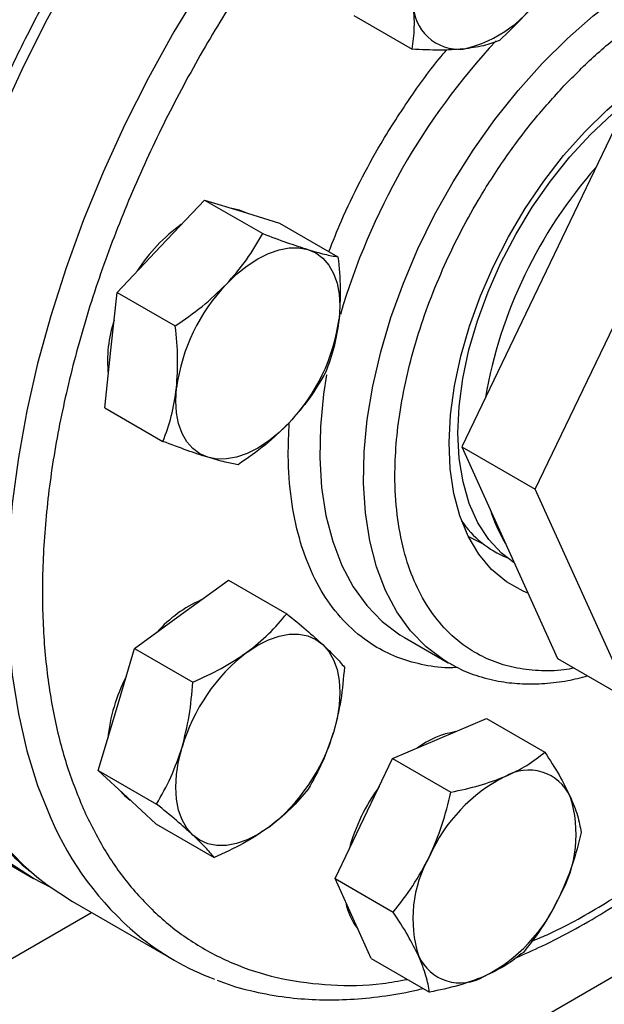
# Model space of a CAD drawing. Extents: x 0.4 to 10.6, y 0.4 to 8.1.
# Drawn here: x 2.8 to 2.9, y 4.7 to 4.8 of the extents above; entities that cross this region are included whole.
import ezdxf

# ---------------------------------------------------------------- set-up
doc = ezdxf.new("R2010")
doc.units = 0
doc.linetypes.add('SLD-SOLID', pattern=[0])
doc.layers.get('0').update_dxf_attribs({"linetype": 'CONTINUOUS'})

msp = doc.modelspace()

# ---------------------------------------------------------------- linework, layer by layer
at = {"color": 7, "linetype": 'SLD-SOLID'}
for p, q in [((2.857429222388658, 4.804355551495695), (2.865281241054616, 4.799822677604757)), ((2.892520151502592, 4.789016028328492), (2.87197535098655, 4.74623755694484)), ((2.881874845923161, 4.740522700162081), (2.902419646439203, 4.783301171545733)), ((2.831432252604116, 4.773277754640077), (2.837325568850084, 4.779498776075777)), ((2.837325568850084, 4.779498776075777), (2.845177587516045, 4.774965902184834)), ((2.837325568850084, 4.779498776075777), (2.842386274239241, 4.777936064806605)), ((2.842386274239241, 4.777936064806605), (2.847446979628447, 4.776373353537418)), ((2.847446979628447, 4.776373353537418), (2.855298998294381, 4.771840479646493)), ((2.825538936358142, 4.767056733204385), (2.831432252604116, 4.773277754640077)), ((2.82470632550135, 4.759273000499493), (2.825538936358142, 4.767056733204385)), ((2.825538936358142, 4.767056733204385), (2.833390955024105, 4.762523859313432)), ((2.823873714644547, 4.751489267794609), (2.82470632550135, 4.759273000499493)), ((2.823873714644547, 4.751489267794609), (2.831725733310526, 4.746956393903677)), ((2.87197535098655, 4.74623755694484), (2.881874845923161, 4.740522700162081)), ((2.87197535098655, 4.74623755694484), (2.884890352502916, 4.717688209910925)), ((2.894789847439528, 4.711973353128165), (2.881874845923161, 4.740522700162081)), ((2.834218222829593, 4.723668649806793), (2.840542530169381, 4.728281063007574)), ((2.840542530169381, 4.728281063007574), (2.848394548835322, 4.723748189116651)), ((2.827893915489851, 4.719056236606003), (2.834218222829593, 4.723668649806793)), ((2.864272414526223, 4.720530170184701), (2.870164971036128, 4.717128469718763)), ((2.825452823973417, 4.710841640388583), (2.827893915489851, 4.719056236606003)), ((2.827893915489851, 4.719056236606003), (2.835745934155819, 4.714523362715059)), ((2.884890352502916, 4.717688209910925), (2.894789847439528, 4.711973353128165)), ((2.870317472650209, 4.717041400469841), (2.870164971036131, 4.717128469718763)), ((2.823011732456974, 4.702627044171173), (2.825452823973417, 4.710841640388583)), ((2.868992757473947, 4.706917836100096), (2.875317064813715, 4.70960731272871)), ((2.875317064813715, 4.70960731272871), (2.883169083479691, 4.705074438837777)), ((2.862668450134177, 4.70422835947149), (2.868992757473947, 4.706917836100096)), ((2.858785234310827, 4.696142710898496), (2.862668450134177, 4.70422835947149)), ((2.862668450134177, 4.70422835947149), (2.870520468800125, 4.699695485580574)), ((2.790144669341075, 4.702009056589493), (2.814271672373688, 4.688080834209316)), ((2.823011732456974, 4.702627044171173), (2.83086375112295, 4.698094170280227)), ((2.826894948280309, 4.699024861154537), (2.823011732456974, 4.702627044171173)), ((2.830778164103632, 4.6954226781379), (2.826894948280309, 4.699024861154537)), ((2.854902018487516, 4.688057062325492), (2.858785234310827, 4.696142710898496)), ((2.830778164103632, 4.6954226781379), (2.838630182769611, 4.690889804246978)), ((2.854902018487516, 4.688057062325492), (2.862754037153492, 4.683524188434554)), ((2.857343110003953, 4.682660890381096), (2.854902018487516, 4.688057062325492)), ((2.819542167499694, 4.684962476436463), (2.833212898602713, 4.677070531355466)), ((2.859784201520378, 4.677264718436708), (2.857343110003953, 4.682660890381096)), ((2.859784201520378, 4.677264718436708), (2.867636220186363, 4.67273184454578))]:
    msp.add_line(p, q, dxfattribs=at)
at = {"color": 8, "linetype": 'SLD-SOLID'}
for p, q in [((2.701368033407306, 4.564597596188792), (2.926783975985886, 4.694727449947587)), ((2.708269316775493, 4.617766954644283), (2.822105077049319, 4.683482940246278))]:
    msp.add_line(p, q, dxfattribs=at)
at = {"color": 8, "linetype": 'SLD-SOLID', "flags": 128}
for points in [[(2.922317755048109, 4.875211849745074), (2.920337526763673, 4.875884065236455), (2.916262909097131, 4.876903550126329), (2.912006049498752, 4.877502873908253), (2.907585176494861, 4.877679470185786), (2.903019220942368, 4.877432582746554), (2.898327734963923, 4.876763268800476), (2.893530808222738, 4.875674394452623), (2.888648981895555, 4.87417062243012), (2.883703160712181, 4.87225839211563), (2.878714523438218, 4.869945891972932), (2.873704432184342, 4.867243024482658), (2.868694340930466, 4.864161363738353), (2.863705703656502, 4.860714105884428), (2.858759882473128, 4.856916012608249), (2.853878056145946, 4.852783347928316), (2.849081129404761, 4.848333808549247), (2.844389643426316, 4.84358644808177), (2.839823687873822, 4.838561595452234), (2.835402814869932, 4.833280767851028), (2.831145955271553, 4.827766578592668), (2.82707133760501, 4.822042640282112), (2.8231964100087, 4.816133463701961), (2.819537765517479, 4.810064352853525), (2.816111071008742, 4.803861296601203), (2.812931000114454, 4.797550857384177), (2.810011170386395, 4.791160057471973), (2.807364084983723, 4.784716263250946), (2.80500107913252, 4.778247068037222), (2.802932271586615, 4.771780173917874), (2.801166521297529, 4.765343273126335), (2.799711389479083, 4.758963929460009), (2.79857310722912, 4.752669460247848), (2.797756548846986, 4.746486819373362), (2.797265210961033, 4.740442481853953), (2.797101197555522, 4.734562330470823), (2.797265210961033, 4.72887154493493), (2.797756548846986, 4.723394494063606), (2.79857310722912, 4.718154631429534), (2.799711389479083, 4.71317439492895), (2.80116652129753, 4.70847511069913), (2.802932271586616, 4.704076901796594), (2.805001079132521, 4.699998602027088), (2.807364084983724, 4.696257675296335), (2.810011170386397, 4.692870140826916), (2.812931000114455, 4.689850504561492), (2.814742649930318, 4.688274431857807)], [(2.935939994632145, 4.867337854151591), (2.934008257866701, 4.867992120155465), (2.929933640200159, 4.869011605045339), (2.925676780601779, 4.869610928827264), (2.921255907597888, 4.869787525104796), (2.916689952045393, 4.869540637665565), (2.911998466066948, 4.868871323719485), (2.907201539325763, 4.867782449371632), (2.90231971299858, 4.866278677349129), (2.897373891815205, 4.86436644703464), (2.892385254541241, 4.862053946891942), (2.887375163287364, 4.859351079401667), (2.882365072033488, 4.856269418657361), (2.877376434759524, 4.852822160803437), (2.872430613576149, 4.849024067527257), (2.867548787248966, 4.844891402847323), (2.862751860507781, 4.840441863468254), (2.858060374529336, 4.835694503000776), (2.853494418976841, 4.83066965037124), (2.84907354597295, 4.825388822770033), (2.84481668637457, 4.819874633511673), (2.840742068708028, 4.814150695201116), (2.836867141111717, 4.808241518620964), (2.833208496620495, 4.802172407772527), (2.829781802111758, 4.795969351520204), (2.82660173121747, 4.789658912303178), (2.823681901489411, 4.783268112390973), (2.821034816086739, 4.776824318169945), (2.818671810235534, 4.77035512295622), (2.816603002689629, 4.763888228836871), (2.814837252400543, 4.757451328045332), (2.813382120582097, 4.751071984379005), (2.812243838332134, 4.744777515166843), (2.811427279949999, 4.738594874292357), (2.810935942064047, 4.732550536772947), (2.810771928658536, 4.726670385389815), (2.810935942064047, 4.720979599853923), (2.81142727995, 4.715502548982598), (2.812243838332134, 4.710262686348525), (2.813382120582098, 4.705282449847941), (2.814837252400544, 4.70058316561812), (2.81660300268963, 4.696184956715585)], [(2.870164971036131, 4.717128469718763), (2.869532971576163, 4.717510429460962), (2.867167719463847, 4.719283750861197), (2.865063350994785, 4.721446300927594), (2.863237819898774, 4.723979629545481), (2.86170670096346, 4.726862123248317), (2.860483057155746, 4.730069189616168), (2.859577328173151, 4.733573467089562), (2.858997241376004, 4.737345058408669), (2.858747745860326, 4.741351785686184), (2.858830970233888, 4.745559464937702), (2.859246204455677, 4.749932197727438), (2.859989905893722, 4.754432677441013), (2.861055729549574, 4.759022507572334), (2.862434582191602, 4.763662529309048), (2.864114699935231, 4.768313155621725), (2.866081748608267, 4.772934709006429), (2.868318946044994, 4.777487759999195), (2.870807205265694, 4.781933463574314), (2.873525297320032, 4.786233890556394), (2.876450032404973, 4.790352351218711), (2.879556457712005, 4.794253708307023), (2.882818070315702, 4.797904676818233), (2.886207043287343, 4.801274107976298), (2.889694463104451, 4.804333254982604), (2.893250576330777, 4.807056018273519), (2.896845043462123, 4.809419168192665), (2.900447197772299, 4.811402543178155), (2.904026306950813, 4.812989221773931), (2.907551835300113, 4.81416566699766), (2.91099370425539, 4.814921841833496), (2.914322549004285, 4.81525129486436), (2.917509969017118, 4.815151215313156), (2.920528770350194, 4.814622457023325), (2.923353197654937, 4.813669531174162), (2.925327154453479, 4.812682527535221)], [(2.853743584959073, 4.755920825009587), (2.85335364794578, 4.75333389819338), (2.85293841372399, 4.748961165403644), (2.852855189350429, 4.744753486152126), (2.853104684866106, 4.740746758874613), (2.853684771663252, 4.736975167555507), (2.854590500645847, 4.733470890082113), (2.855814144453563, 4.730263823714264), (2.857345263388875, 4.727381330011429), (2.859170794484886, 4.724848001393542), (2.861275162953948, 4.722685451327146), (2.863640415066264, 4.720912129926911), (2.864272414526231, 4.720530170184713)]]:
    msp.add_lwpolyline(points, dxfattribs=at)
at = {"color": 7, "linetype": 'SLD-SOLID', "flags": 128}
for points in [[(2.888547364660245, 4.788704432459238), (2.891516383332138, 4.791629087520854), (2.894580022168159, 4.794237078296907), (2.897703568916128, 4.796498855209806), (2.900851632543285, 4.798388791423366), (2.903988544230831, 4.799885473205108), (2.9070787615159, 4.8009719425524), (2.910087271001864, 4.801635889333407), (2.912979985074108, 4.801869790765802), (2.915724128126323, 4.801670996652891), (2.918288607921224, 4.801041759411408), (2.919586389681073, 4.800526224005988)], [(2.871630572907143, 4.751679635705798), (2.872122849426157, 4.755433019818983), (2.872942630540338, 4.759291877046551), (2.874079965217462, 4.763209366089107), (2.875521047755226, 4.767137933936445), (2.87724838536376, 4.771029893096676), (2.879241010504413, 4.774838000457784), (2.881474735407259, 4.778516030755005), (2.883922445677859, 4.782019337682919), (2.886554429429286, 4.785305395841131), (2.889338737944176, 4.78833431693501), (2.892241573488885, 4.79106933396556), (2.895227699572183, 4.793477247530987), (2.898260868668533, 4.79552882882245), (2.901304262213946, 4.797199174422215), (2.90432093753347, 4.798468008597414), (2.907274276275222, 4.799319929419966), (2.910128428907577, 4.799744595725129), (2.912848749883915, 4.799736852639227), (2.915402218192629, 4.799296794152832), (2.916163356608537, 4.799070544047226)], [(2.880894527159425, 4.726521209603047), (2.880240460955462, 4.726794009006595), (2.87799923026258, 4.728054039612782), (2.876005774479284, 4.729717736629504), (2.874282680256143, 4.731766249704783), (2.87284947093922, 4.734176368366933), (2.871722385362757, 4.736920785008476), (2.870914193856695, 4.739968404292251), (2.870434053553734, 4.743284695474006), (2.870287404635363, 4.746832083649528), (2.870475908692423, 4.750570375493324), (2.870997429898626, 4.754457214665059), (2.871846059210317, 4.758448561723815), (2.873012181318298, 4.762499193112554), (2.874482583593128, 4.766563213559093), (2.876240605789491, 4.770594576087871), (2.87826632881343, 4.774547603750587), (2.880536800413648, 4.778377507164271), (2.883026295239679, 4.782040891992898), (2.885706606320392, 4.785496250622542), (2.888547364660245, 4.788704432459238)], [(2.842947170180626, 4.777762863969762), (2.84201798945739, 4.778148671085735), (2.84100609643059, 4.77836225428993)], [(2.84027108736893, 4.768175203941173), (2.841639608434256, 4.769501679880573), (2.843057057594427, 4.770645539201163), (2.844499181901321, 4.771587210152828), (2.845941306208216, 4.772310580484504), (2.847358755368387, 4.772803273129261), (2.848727276433713, 4.773056857979347), (2.85002345362934, 4.773066996127669), (2.851225109004069, 4.772833514107705)], [(2.851225109004069, 4.772833514107705), (2.852311681901306, 4.772360406861539), (2.853264580757509, 4.771655769385328), (2.854067501209054, 4.770731658221652), (2.854706705064404, 4.769603885168734), (2.855171255368375, 4.768291746736186), (2.855453203536466, 4.766817693976384), (2.855547725357351, 4.765206948340734), (2.855453203536491, 4.763487070133632)], [(2.837773254798571, 4.744824005826535), (2.836686681901335, 4.745297113072701), (2.835733783045132, 4.746001750548912), (2.834930862593587, 4.746925861712586), (2.834291658738237, 4.748053634765503), (2.833827108434267, 4.749365773198049), (2.833545160266175, 4.750839825957849), (2.833450638445291, 4.752450571593497), (2.833545160266168, 4.754170449800589)], [(2.879053060822689, 4.730591875907828), (2.877347852640087, 4.731891061997508), (2.875605852770433, 4.733768475264663), (2.874149078553546, 4.73601433986952), (2.872995213255022, 4.738601394058108), (2.872158263236515, 4.74149823449709), (2.87164838793749, 4.744669697467704), (2.871471776553379, 4.748077285705662), (2.871630572907143, 4.751679635705798)], [(2.848727276433712, 4.749482315993054), (2.847358755368386, 4.748155840053655), (2.845941306208216, 4.747011980733065), (2.844499181901321, 4.746070309781402), (2.843057057594427, 4.745346939449726), (2.841639608434256, 4.744854246804968), (2.84027108736893, 4.744600661954882), (2.838974910173303, 4.74459052380656), (2.837773254798571, 4.744824005826535)], [(2.816637851400233, 4.686829371737426), (2.814267273057726, 4.688083374293147), (2.810842654075658, 4.690328692480631), (2.807664509329711, 4.692965901687369), (2.804746448123606, 4.695983708978667), (2.802100966043417, 4.699369191640399), (2.799739391449552, 4.703107852516062), (2.797671836966977, 4.707183682085815), (2.795907156181404, 4.711579227021708), (2.794452905726875, 4.716275664925508), (2.793315312927098, 4.721252884929101), (2.792499249129087, 4.726489573812317), (2.792008208843309, 4.731963307269405), (2.791844294779655, 4.737650645933357)], [(2.874896434840061, 4.733122808237846), (2.873042335422051, 4.734048496841752), (2.872856197392103, 4.734162839348309)], [(2.843057057594427, 4.718566099107895), (2.844499181901321, 4.71950777005956), (2.845941306208216, 4.720231140391236), (2.847358755368388, 4.720723833035993), (2.848727276433715, 4.720977417886078), (2.850023453629344, 4.7209875560344), (2.851225109004088, 4.72075407401443), (2.852311681901325, 4.720280966768263), (2.853264580757551, 4.719576329292042)], [(2.853264580757551, 4.719576329292042), (2.854067501209095, 4.718652218128366), (2.854706705064445, 4.717524445075448), (2.855171255368414, 4.716212306642902), (2.855453203536503, 4.714738253883101), (2.855547725357386, 4.713127508247451), (2.855453203536501, 4.711407630040361), (2.855171255368409, 4.709608046854794), (2.854706705064431, 4.707759550057999)], [(2.835733783045138, 4.69392231045564), (2.834930862593593, 4.694846421619316), (2.834291658738243, 4.695974194672232), (2.833827108434274, 4.697286333104778), (2.833545160266183, 4.698760385864579), (2.833450638445299, 4.700371131500228), (2.833545160266183, 4.702091009707318), (2.833827108434273, 4.703890592892885), (2.834291658738241, 4.705739089689682)], [(2.825835448915928, 4.700007683328249), (2.826526663498427, 4.699237467433666), (2.827325804008505, 4.698625186952187)], [(2.845941306208239, 4.694932540639799), (2.844499181901345, 4.693990869688135), (2.843057057594451, 4.693267499356459), (2.84163960843428, 4.692774806711702), (2.840271087368954, 4.692521221861616), (2.838974910173326, 4.692511083713294), (2.837773254798582, 4.692744565733263), (2.836686681901345, 4.693217672979429), (2.835733783045138, 4.69392231045564)], [(2.814742649930318, 4.688274431857807), (2.816111071008744, 4.687211697046135), (2.81953776551748, 4.684965018059741), (2.819542167499695, 4.684962476436464)]]:
    msp.add_lwpolyline(points, dxfattribs=at)
at = {"color": 7, "linetype": 'SLD-SOLID'}
for centre, radius, start, end in [((2.868483838238265, 4.816382974194053), 0.01695046015170462, 282.5304146597426, 329.6772616637958), ((2.871637519173269, 4.806016448604574), 0.006202353244128673, 179.4552153044194, 274.8450056667901), ((2.937720747209237, 4.741897615763596), 0.06351942950719268, 138.6275396984326, 170.024217674135), ((2.847501188766724, 4.757686416422845), 0.02280345682718341, 125.5976625539503, 147.5014002163515), ((2.858544724808396, 4.75078162688585), 0.02522820540681604, 136.4134413701498, 172.2803089141711), ((2.84172773286476, 4.757843498764816), 0.01746750916973479, 161.754719635712, 186.0340755297717), ((2.830453638994379, 4.766875893048344), 0.02522820540669688, 316.413441369996, 352.2803089141962), ((2.894226481848811, 4.743336011038799), 0.01923064923476341, 197.1007134272649, 211.5808690802922), ((2.883272614406229, 4.743939002681684), 0.01367374769087773, 214.0942750080883, 247.5559368018852), ((2.843964345046386, 4.709644961905124), 0.01746394126622518, 113.9632528831038, 138.244423440506), ((2.858490797315862, 4.698610934968158), 0.02522714604613153, 127.7191134876091, 163.5870124032936), ((2.846992429850118, 4.704720082299717), 0.02280631668010395, 152.4985727760316, 174.4012007815589), ((2.83050756648696, 4.714887704779452), 0.02522714604596899, 307.7191134874464, 343.5870124033517), ((2.873118193726274, 4.696079334186925), 0.01192930311163581, 99.31041516280459, 126.7658280345838), ((2.880982748089507, 4.696473690303145), 0.006201807912791669, 25.14179884929396, 120.5375394016388), ((2.887800499511568, 4.68214903799794), 0.02204859177226019, 116.8806505938774, 156.2184121762299), ((2.881972256341781, 4.685112878948074), 0.02610209397074197, 143.9869736604901, 164.7067766237905), ((2.8704246779317, 4.694020470310373), 0.01695383956207083, 330.3242202143611, 17.46457495109645), ((2.882354257932168, 4.682646459457278), 0.01695383956217527, 150.3242202145542, 197.4645749510202), ((2.864978436352034, 4.694517891769816), 0.02204859177243627, 296.8806505941482, 336.2184121761393), ((2.863980329798683, 4.686153702768189), 0.007734068827298942, 189.8149470439597, 218.8666354635916), ((2.851378346789208, 4.708537361511427), 0.03633308669702356, 230.4911747859579, 249.54319541008), ((2.871796187774265, 4.680193239464526), 0.006201807912814666, 205.1417988495055, 300.5375394015434)]:
    msp.add_arc(centre, radius, start, end, dxfattribs=at)
at = {"color": 8, "linetype": 'SLD-SOLID'}
for centre, radius, start, end in [((2.944370558875881, 4.738003254504283), 0.09250137114365363, 137.114157572272, 163.6207623800838), ((2.855701856482736, 4.713085979799681), 0.0425953630014325, 203.3770856546761, 229.896776590123)]:
    msp.add_arc(centre, radius, start, end, dxfattribs=at)
at = {"color": 7, "linetype": 'SLD-SOLID'}
for points, knots in [([(2.958326741547594, 4.841940652615783), (2.957405249713164, 4.843798067226722), (2.955562232639194, 4.847512963781959), (2.95203747975458, 4.852342598526727), (2.947916773209812, 4.856599087452136), (2.943103935678544, 4.860145461567421), (2.937665549702074, 4.862869535044583), (2.931648770481347, 4.864677538458507), (2.92512807332481, 4.865505217669626), (2.918195712765876, 4.865315355532073), (2.910959502180456, 4.86410295577103), (2.903536789572354, 4.861895358567065), (2.896048346761042, 4.858750568199706), (2.888612028345743, 4.854752975131375), (2.881337000131702, 4.850007817368731), (2.874356469592864, 4.844661512409469), (2.867674244972526, 4.838790511916939), (2.861280105071376, 4.832427253312297), (2.855122437915155, 4.825540765030447), (2.849164473500259, 4.818068731037049), (2.843422196322799, 4.809984713678497), (2.837944020953524, 4.801267510081694), (2.832866574908097, 4.79205549523314), (2.828292901669326, 4.782467440563988), (2.824316351519417, 4.772641904807377), (2.821015148983232, 4.762730945465363), (2.81844753102378, 4.752892570950525), (2.816648562323933, 4.743282600489024), (2.815628075128446, 4.73404601474022), (2.815373060988104, 4.725311952377846), (2.815842769964019, 4.717180945227998), (2.816992058217448, 4.709787906043931), (2.818702986693772, 4.703043596183887), (2.820326072582343, 4.699096535843888), (2.821137630235059, 4.697122969905565)], [0, 0, 0, 0, 0.02912374416192756, 0.05824854409217203, 0.08873429310447163, 0.1199938771889361, 0.1519013647111144, 0.1843126601871575, 0.2170687486512619, 0.2499999955569056, 0.2829312424625486, 0.3156873309266521, 0.3480986264026943, 0.380006113924871, 0.4112656980093329, 0.4417514470216307, 0.470874664080199, 0.4999999955442653, 0.5291232126152879, 0.5582485440916497, 0.5887342931039474, 0.6199938771884096, 0.6519013647105865, 0.684312660186628, 0.7170687486507311, 0.7499999955563748, 0.7829312424620185, 0.8156873309261226, 0.8480986264021655, 0.8800061139243439, 0.9112656980088084, 0.9417514470211081, 0.9708751956612252, 1, 1, 1, 1]), ([(2.818313336452948, 4.810761035452708), (2.817178081622652, 4.808747374491289), (2.815586986817052, 4.805925166287057), (2.81339504837766, 4.801688192357685), (2.811601974877571, 4.798058306583987), (2.809586256417803, 4.793693124834381), (2.807606808124884, 4.789080790628065), (2.805690522528379, 4.784228351386417), (2.803885638923012, 4.779211140881933), (2.802223929265678, 4.774077667604513), (2.800729900721081, 4.768869219634529), (2.799422412672801, 4.763620664430793), (2.798316185904775, 4.758362431635102), (2.797422794755774, 4.753121630567924), (2.796751352652734, 4.747922797642983), (2.796309008873874, 4.74278839228379), (2.796101323041842, 4.737739137943835), (2.796132562159384, 4.732794268519866), (2.796405945125013, 4.727971753130707), (2.796923836018899, 4.723288554187481), (2.797687904402198, 4.718760688482716), (2.798699288844314, 4.714403371332503), (2.799958736008722, 4.710231065972748), (2.801466816149663, 4.706257885388826), (2.803223653635667, 4.702497202029064), (2.805230488433898, 4.698963928074009), (2.807484388541187, 4.695666821851504), (2.809998785097757, 4.692638392264882), (2.812327903837585, 4.690235047981179), (2.813904909810482, 4.688973312726016), (2.814477900324222, 4.688514872907471)], [0, 0, 0, 0, 0.04366528971363464, 0.06119825592840768, 0.09029937572909384, 0.120450351854735, 0.1527334921312924, 0.1863596744606242, 0.2210107072569351, 0.2564331081528444, 0.2924477382981892, 0.328923133068291, 0.365761532128285, 0.4028893347186281, 0.4402507218496829, 0.4778033090505756, 0.5155151443494705, 0.5533626135463992, 0.5913289719398115, 0.6294025615035375, 0.6675745664904372, 0.7058427892765368, 0.744209559521638, 0.7826824063535127, 0.821275324146173, 0.8600109154267672, 0.8989234180091578, 0.9380622874420125, 0.9774955058202232, 1, 1, 1, 1]), ([(2.883115395034621, 4.807825191474825), (2.882217688646403, 4.806612990047872), (2.880402346053356, 4.80416167533008), (2.878187469753689, 4.802054397352141), (2.877067873546574, 4.800989190942286)], [0, 0, 0, 0, 0.4945107285298806, 1, 1, 1, 1]), ([(2.865281241054616, 4.799822677604757), (2.865421834532014, 4.800771445177793), (2.865705599226019, 4.80268637569254), (2.865526040979882, 4.804938918787862), (2.865435446296702, 4.806075421468531)], [0, 0, 0, 0, 0.495457963476832, 0.9999999999999999, 0.9999999999999999, 0.9999999999999999, 0.9999999999999999]), ([(2.877067873546574, 4.800989190942286), (2.876386586220675, 4.800735243958074), (2.875011520370248, 4.800222693947914), (2.873117158563393, 4.799965847364059), (2.872161373399451, 4.799836257465567)], [0, 0, 0, 0, 0.4954579634765399, 1, 1, 1, 1]), ([(2.872161373399451, 4.799836257465567), (2.871124153341202, 4.7997672322761), (2.869026686090419, 4.799627649481462), (2.866538827088846, 4.799757194159721), (2.865281241054616, 4.799822677604757)], [0, 0, 0, 0, 0.4945107285281685, 0.9999999999999999, 0.9999999999999999, 0.9999999999999999, 0.9999999999999999]), ([(2.84027108736893, 4.768175203941173), (2.841208855197409, 4.769246314990236), (2.843105210067747, 4.771412316630385), (2.844481757538107, 4.773772735679387), (2.845177587516045, 4.774965902184834)], [0, 0, 0, 0, 0.4945107285285434, 1, 1, 1, 1]), ([(2.845177587516045, 4.774965902184834), (2.846275281460222, 4.774552887467594), (2.848490795237565, 4.773719285532241), (2.850308168032826, 4.773130553942805), (2.851225109004069, 4.772833514107705)], [0, 0, 0, 0, 0.4954579634765006, 1, 1, 1, 1]), ([(2.851225109004069, 4.772833514107705), (2.852023363162506, 4.772600369864489), (2.853637593375086, 4.772128905385022), (2.85474115814355, 4.771937322659064), (2.855298998294381, 4.771840479646493)], [0, 0, 0, 0, 0.4945107285290001, 1, 1, 1, 1]), ([(2.855298998294381, 4.771840479646492), (2.85543959177178, 4.770417143698971), (2.855723356465783, 4.767544375366555), (2.855543798219662, 4.764847670898065), (2.855453203536491, 4.763487070133632)], [0, 0, 0, 0, 0.4954579634771092, 0.9999999999999999, 0.9999999999999999, 0.9999999999999999, 0.9999999999999999]), ([(2.833390955024105, 4.762523859313432), (2.834623868631787, 4.763374957006641), (2.837112300948084, 4.765092757013802), (2.839211801224025, 4.767141517934098), (2.84027108736893, 4.768175203941173)], [0, 0, 0, 0, 0.4954579634766721, 1, 1, 1, 1]), ([(2.833545160266168, 4.754170449800589), (2.833634947821333, 4.755503411367959), (2.833816516288882, 4.758198927340554), (2.833533843225153, 4.761071702361164), (2.833390955024105, 4.762523859313432)], [0, 0, 0, 0, 0.4945107285295052, 1, 1, 1, 1]), ([(2.855453203536491, 4.763487070133632), (2.855263963751531, 4.762211521116461), (2.854881282903492, 4.759632104849875), (2.854052644436053, 4.757400876320505), (2.853633776580834, 4.756273014236709)], [0, 0, 0, 0, 0.4945107285298828, 1, 1, 1, 1]), ([(2.853633776580834, 4.756273014236709), (2.852952489254935, 4.755103469469366), (2.851577423404507, 4.752742936682413), (2.849683061597654, 4.750575751844631), (2.848727276433712, 4.749482315993054)], [0, 0, 0, 0, 0.4954579634765385, 1, 1, 1, 1]), ([(2.831725733310526, 4.746956393903677), (2.832136766114927, 4.748061282777046), (2.832966367886825, 4.750291318329637), (2.833351064602033, 4.752869598880653), (2.833545160266168, 4.754170449800589)], [0, 0, 0, 0, 0.4954579634775239, 1, 1, 1, 1]), ([(2.848727276433712, 4.749482315993054), (2.847690056375462, 4.748468617494177), (2.845592589124676, 4.746418715560008), (2.843104730123106, 4.74469984300227), (2.841847144088879, 4.743830971365306)], [0, 0, 0, 0, 0.4945107285281718, 0.9999999999999999, 0.9999999999999999, 0.9999999999999999, 0.9999999999999999]), ([(2.837773254798571, 4.744824005826535), (2.836875548410366, 4.745114562619937), (2.835060205817351, 4.745702126805382), (2.832845329517655, 4.746535256022617), (2.831725733310526, 4.746956393903677)], [0, 0, 0, 0, 0.4945107285303281, 0.9999999999999999, 0.9999999999999999, 0.9999999999999999, 0.9999999999999999]), ([(2.841847144088879, 4.743830971365306), (2.841301076426487, 4.743925539008413), (2.840198929115019, 4.744116408163979), (2.838586694788849, 4.744586715835934), (2.837773254798571, 4.744824005826535)], [0, 0, 0, 0, 0.4954579634768373, 0.9999999999999999, 0.9999999999999999, 0.9999999999999999, 0.9999999999999999]), ([(2.843057057594427, 4.718566099107895), (2.844067043012641, 4.71936766906618), (2.846109436352052, 4.720988604491929), (2.847627290066836, 4.722821619629942), (2.848394548835322, 4.723748189116651)], [0, 0, 0, 0, 0.494510728528997, 0.9999999999999999, 0.9999999999999999, 0.9999999999999999, 0.9999999999999999]), ([(2.848394548835322, 4.723748189116651), (2.849301013297489, 4.723003955221607), (2.851130561975654, 4.72150184212644), (2.852548946261432, 4.72022204216894), (2.853264580757551, 4.719576329292042)], [0, 0, 0, 0, 0.4954579634771029, 0.9999999999999999, 0.9999999999999999, 0.9999999999999999, 0.9999999999999999]), ([(2.853264580757551, 4.719576329292042), (2.853865532791634, 4.719001447746068), (2.855080778486848, 4.717838921813251), (2.855798287416097, 4.716978670761034), (2.856160980482017, 4.716543823083368)], [0, 0, 0, 0, 0.4945107285298842, 1, 1, 1, 1]), ([(2.835745934155819, 4.714523362715059), (2.837048842611871, 4.715113215359085), (2.839678547959447, 4.716303735418319), (2.841924088165678, 4.717807424670369), (2.843057057594427, 4.718566099107895)], [0, 0, 0, 0, 0.4954579634765118, 1, 1, 1, 1]), ([(2.856160980482017, 4.716543823083368), (2.856040349629011, 4.715050513007236), (2.855796876192515, 4.712036513462948), (2.855072289506587, 4.70919381229467), (2.854706705064431, 4.707759550057999)], [0, 0, 0, 0, 0.4954579634765416, 1, 1, 1, 1]), ([(2.870358674515459, 4.717075468010504), (2.870728770251204, 4.71685374506135), (2.87194505981553, 4.716125070604499), (2.874254427684034, 4.715268522510492), (2.877159378893531, 4.714553961422217), (2.880154956374414, 4.714247550468771), (2.883161666739846, 4.714300976854131), (2.886091435608106, 4.714647406028472), (2.888034521345455, 4.715135709493492), (2.888924478573012, 4.715359358501654)], [0, 0, 0, 0, 0.07126415804787008, 0.2342038650333576, 0.4030473384735075, 0.556951029153766, 0.712049432558559, 0.8681150894436157, 1, 1, 1, 1]), ([(2.83429165873824, 4.705739089689682), (2.834650966007457, 4.707144247469046), (2.835377557461369, 4.709985758680634), (2.835622246481364, 4.712999798116458), (2.835745934155819, 4.714523362715059)], [0, 0, 0, 0, 0.4945107285285447, 1, 1, 1, 1]), ([(2.854706705064431, 4.707759550057999), (2.854247945565444, 4.706411804828819), (2.853320241731084, 4.703686393323205), (2.851964241179881, 4.70131390037865), (2.851278797449138, 4.700114630648534)], [0, 0, 0, 0, 0.4945107285281601, 1, 1, 1, 1]), ([(2.83086375112295, 4.698094170280227), (2.831536008257738, 4.699269033282222), (2.8328928481601, 4.701640300046713), (2.83382257331512, 4.70436457729751), (2.834291658738241, 4.705739089689682)], [0, 0, 0, 0, 0.4954579634766719, 1, 1, 1, 1]), ([(2.877831592238787, 4.701815285401206), (2.878841577656974, 4.702294644885935), (2.880883970996325, 4.703264006028321), (2.882401824711174, 4.704466560469434), (2.883169083479691, 4.705074438837777)], [0, 0, 0, 0, 0.4945107285298873, 1, 1, 1, 1]), ([(2.883169083479691, 4.705074438837777), (2.883841340614482, 4.704038853254059), (2.885198180516849, 4.701948694935783), (2.886127905671859, 4.700061007665236), (2.886596991094975, 4.699108590085435)], [0, 0, 0, 0, 0.495457963476545, 0.9999999999999999, 0.9999999999999999, 0.9999999999999999, 0.9999999999999999]), ([(2.870520468800125, 4.699695485580574), (2.87182337725619, 4.699973044871578), (2.874453082603787, 4.700533252419873), (2.876698622810034, 4.701385360868963), (2.877831592238787, 4.701815285401206)], [0, 0, 0, 0, 0.4954579634771038, 1, 1, 1, 1]), ([(2.851278797449138, 4.700114630648534), (2.850527515274868, 4.699206330930375), (2.849011176393163, 4.697373078091356), (2.846970774656022, 4.695750964921825), (2.845941306208239, 4.694932540639799)], [0, 0, 0, 0, 0.4954579634768343, 1, 1, 1, 1]), ([(2.879271770266403, 4.677374769402022), (2.880439814204851, 4.677883977443217), (2.883105835570857, 4.679046227828572), (2.887283003083898, 4.681232033725943), (2.891781676453288, 4.683854750207047), (2.896257389023606, 4.686777737122814), (2.9006952747974, 4.689973641573499), (2.905076585592106, 4.693443105965926), (2.909004263342964, 4.696794362733472), (2.911431602575624, 4.699091359861027), (2.912450282050606, 4.700055338771123)], [0, 0, 0, 0, 0.1042553811891282, 0.2379594333934302, 0.3715474257791136, 0.5049865903226495, 0.6382413564604568, 0.7712684244260635, 0.9040084063313565, 1, 1, 1, 1]), ([(2.867624069075665, 4.691040160199603), (2.868225021109775, 4.69242371129564), (2.869440266805045, 4.695221529454513), (2.870157775734234, 4.698193291665538), (2.870520468800125, 4.699695485580574)], [0, 0, 0, 0, 0.494510728529, 1, 1, 1, 1]), ([(2.886596991094975, 4.699108590085435), (2.886956298364196, 4.698233104749207), (2.887682889818117, 4.696462697585676), (2.887927578838105, 4.695014263061435), (2.888051266512556, 4.694282094949003)], [0, 0, 0, 0, 0.4945107285281667, 1, 1, 1, 1]), ([(2.835733783045138, 4.69392231045564), (2.835033378781261, 4.694554604551808), (2.833617020705553, 4.695833230190625), (2.831788200245136, 4.697335027734087), (2.83086375112295, 4.698094170280227)], [0, 0, 0, 0, 0.4945107285295041, 1, 1, 1, 1]), ([(2.845941306208239, 4.694932540639799), (2.844831868560256, 4.694188383231699), (2.842588362840409, 4.692683547511934), (2.839959197594393, 4.691492078865196), (2.838630182769611, 4.690889804246978)], [0, 0, 0, 0, 0.4945107285303161, 1, 1, 1, 1]), ([(2.838630182769611, 4.690889804246978), (2.838275344589246, 4.691315591067867), (2.837559162376986, 4.692174971383204), (2.836345916560294, 4.693336347423235), (2.835733783045138, 4.69392231045564)], [0, 0, 0, 0, 0.4954579634775183, 1, 1, 1, 1]), ([(2.888051266512556, 4.694282094949003), (2.887696428332182, 4.69280972653721), (2.886980246119901, 4.68983799428073), (2.88576700030323, 4.687038986602346), (2.885154866788084, 4.685626769568048)], [0, 0, 0, 0, 0.4954579634768362, 1, 1, 1, 1]), ([(2.862754037153492, 4.683524188434554), (2.863660501615648, 4.684678109772213), (2.865490050293793, 4.687007109248904), (2.866908434579554, 4.689687693009806), (2.867624069075665, 4.691040160199604)], [0, 0, 0, 0, 0.49545796347651, 1, 1, 1, 1]), ([(2.885154866788084, 4.685626769568048), (2.884454462524205, 4.684300631022197), (2.883038104448496, 4.681618912569306), (2.881209283988076, 4.679288696849556), (2.88028483486589, 4.678110797803014)], [0, 0, 0, 0, 0.4945107285303325, 0.9999999999999999, 0.9999999999999999, 0.9999999999999999, 0.9999999999999999]), ([(2.866181944768786, 4.677558339682205), (2.865723185269794, 4.678491237568618), (2.864795481435428, 4.680377744438123), (2.863439480884232, 4.682467725453633), (2.862754037153492, 4.683524188434554)], [0, 0, 0, 0, 0.4945107285285486, 0.9999999999999999, 0.9999999999999999, 0.9999999999999999, 0.9999999999999999]), ([(2.867636220186363, 4.672731844545779), (2.867515589333354, 4.673448983055356), (2.867272115896853, 4.674896408593831), (2.866547529210936, 4.676665671946902), (2.866181944768786, 4.677558339682205)], [0, 0, 0, 0, 0.4954579634766698, 1, 1, 1, 1]), ([(2.88028483486589, 4.678110797803014), (2.879533552691629, 4.677514791437856), (2.878017213809945, 4.676311851109732), (2.87597681207278, 4.675341318743174), (2.874947343624988, 4.67485164436644)], [0, 0, 0, 0, 0.4954579634775231, 1, 1, 1, 1]), ([(2.874947343624988, 4.67485164436644), (2.873837905977007, 4.674429697431903), (2.871594400257164, 4.673576435995511), (2.868965235011148, 4.673015428045646), (2.867636220186363, 4.67273184454578)], [0, 0, 0, 0, 0.4945107285295091, 0.9999999999999999, 0.9999999999999999, 0.9999999999999999, 0.9999999999999999]), ([(2.839029510781157, 4.674375790514279), (2.839354119512585, 4.674241593782507), (2.840955828039258, 4.673579430295449), (2.844048261468413, 4.672773843655993), (2.848157125669915, 4.672016725736846), (2.852310437649539, 4.671685506448844), (2.856433219397051, 4.671696339688352), (2.860663389531102, 4.672073205139442), (2.864111612517215, 4.672586764010463), (2.866165456104627, 4.673092775938651), (2.86675808185308, 4.673238783015094)], [0, 0, 0, 0, 0.03991820215372482, 0.1969673596819635, 0.3573109004008837, 0.5024597009222407, 0.6481143770049688, 0.7941972040947616, 0.9406166873150726, 1, 1, 1, 1])]:
    msp.add_open_spline(points, degree=3, knots=knots, dxfattribs=at)
at = {"color": 8, "linetype": 'SLD-SOLID'}
for points, knots in [([(2.885751184809454, 4.794885547407496), (2.887156791199493, 4.796303215609061), (2.890011590670556, 4.799182512729971), (2.894568133472648, 4.802885389688591), (2.898938656801017, 4.805823316723069), (2.903015430709865, 4.808012494919804), (2.906738722014905, 4.809573212351196), (2.910417314772514, 4.810668313508511), (2.914008600137946, 4.811267483713842), (2.917450541604234, 4.81136440585742), (2.920681385740993, 4.810952856191295), (2.923675325602325, 4.810057733596852), (2.926655310214634, 4.808563708993235), (2.929507780099879, 4.806355535844175), (2.932012248908495, 4.80329538250363), (2.933641025472757, 4.800614469151814), (2.93425879428837, 4.798811341218319), (2.934406333690644, 4.798380706957073)], [0, 0, 0, 0, 0.07578580660926985, 0.1539216683671887, 0.23424607954419, 0.2970484577635812, 0.3598425991172167, 0.4239812965473263, 0.4881115818353633, 0.5522502790254341, 0.6163805640724256, 0.6791829416298766, 0.741977082319299, 0.8223087907647724, 0.9004428890702268, 0.9762231497163132, 1, 1, 1, 1]), ([(2.854080740066779, 4.772543765151437), (2.854624743085024, 4.773933662010622), (2.855867430936612, 4.777108658993986), (2.858230935040405, 4.781993439425031), (2.861318969273286, 4.787632997517416), (2.865070777509433, 4.793406803147042), (2.868094263158117, 4.797614080323498), (2.869808891111278, 4.799556422148005), (2.86997074180804, 4.799739767681983)], [0, 0, 0, 0, 0.1433402830140522, 0.3274379412808144, 0.5115572569830189, 0.7470490550105117, 0.9761229328977608, 0.9999999999999999, 0.9999999999999999, 0.9999999999999999, 0.9999999999999999]), ([(2.887112219864453, 4.716405553185226), (2.886656387991521, 4.716322062954045), (2.884999735428547, 4.716018630233165), (2.882289600319201, 4.716017602089889), (2.879051889088533, 4.716403539069941), (2.87606014273719, 4.717305761262504), (2.873077933857133, 4.718796197996982), (2.870233777164961, 4.72101304788361), (2.867698570824997, 4.724042714365328), (2.865703370206518, 4.72761732942438), (2.864220044821803, 4.731732247232692), (2.863261324697691, 4.736426165155978), (2.862910018766054, 4.741274046509403), (2.863050605648579, 4.746062106240849), (2.863560816121189, 4.750656363890819), (2.864451367606299, 4.755418312007303), (2.865727874233873, 4.760302341227744), (2.867364648402165, 4.765221782298068), (2.869336114989395, 4.770091011608049), (2.871608320918719, 4.77485904901196), (2.874390552969885, 4.779910313385293), (2.877734949543296, 4.785116293249463), (2.881613677413447, 4.79031758165427), (2.884386126613013, 4.793378471166733), (2.885751184809454, 4.794885547407496)], [0, 0, 0, 0, 0.01635478330856656, 0.05943900655893164, 0.1025175790780576, 0.1447041493372258, 0.1868851866035002, 0.240846826183741, 0.2933322535851402, 0.3442365252742496, 0.3951457619711433, 0.4476311250671112, 0.5015878628123367, 0.5437744335173621, 0.5859554712286126, 0.629039694641073, 0.672118267321255, 0.7152024905724691, 0.7582810630907537, 0.8004676333511005, 0.8426486706161863, 0.8966103101964716, 0.9490944889031774, 0.9999999999999999, 0.9999999999999999, 0.9999999999999999, 0.9999999999999999]), ([(2.871374405269925, 4.716492616481823), (2.87096804610059, 4.716475063741242), (2.869277678929906, 4.716402048097266), (2.866532796378068, 4.716847358524062), (2.863184251902392, 4.71781469200992), (2.859862653532118, 4.719487354572532), (2.856690242626814, 4.721955567911855), (2.853863470633095, 4.72533448019906), (2.851639452497786, 4.729320345370216), (2.84998273671425, 4.733907217711328), (2.84892452885513, 4.739146304185622), (2.848504475745644, 4.744399603088971), (2.84866976347341, 4.747997583239051), (2.848738604125031, 4.749496105249121)], [0, 0, 0, 0, 0.02758433833158786, 0.1147449435362399, 0.2000795329869024, 0.2854241612910877, 0.394581421047311, 0.5007615232931948, 0.6037525308208616, 0.7067345300366189, 0.8129147489508854, 0.9220809024056535, 1, 1, 1, 1]), ([(2.881389891590346, 4.679611642820755), (2.882081098083877, 4.679893967826192), (2.885226822842447, 4.681178846900503), (2.890857548148899, 4.684351154843372), (2.898123544126134, 4.689053430160276), (2.905009157219064, 4.694291219353932), (2.909366166616818, 4.698219751878793), (2.911440873907781, 4.700090428374536)], [0, 0, 0, 0, 0.06893184512745197, 0.3137132158054803, 0.55352413271649, 0.7873984991701296, 1, 1, 1, 1]), ([(2.821137630235059, 4.697122969905565), (2.822059122966256, 4.695265558711305), (2.823902141833867, 4.6915506689894), (2.827426881056386, 4.686720982194975), (2.831547642335373, 4.682464701795542), (2.836360266885817, 4.678917516266533), (2.841799471916304, 4.676196563219012), (2.847813124174565, 4.674376646712463), (2.854345668502766, 4.673594102821944), (2.859983037704263, 4.673610633270214), (2.863514795176685, 4.67426667481082), (2.864621440659922, 4.674472239721037)], [0, 0, 0, 0, 0.1098895460365629, 0.219783075701053, 0.3348117307069591, 0.452760215811565, 0.573153366487087, 0.6954474824723648, 0.8190425694016781, 0.9432985631676584, 1, 1, 1, 1])]:
    msp.add_open_spline(points, degree=3, knots=knots, dxfattribs=at)

doc.saveas('drawing.dxf')
